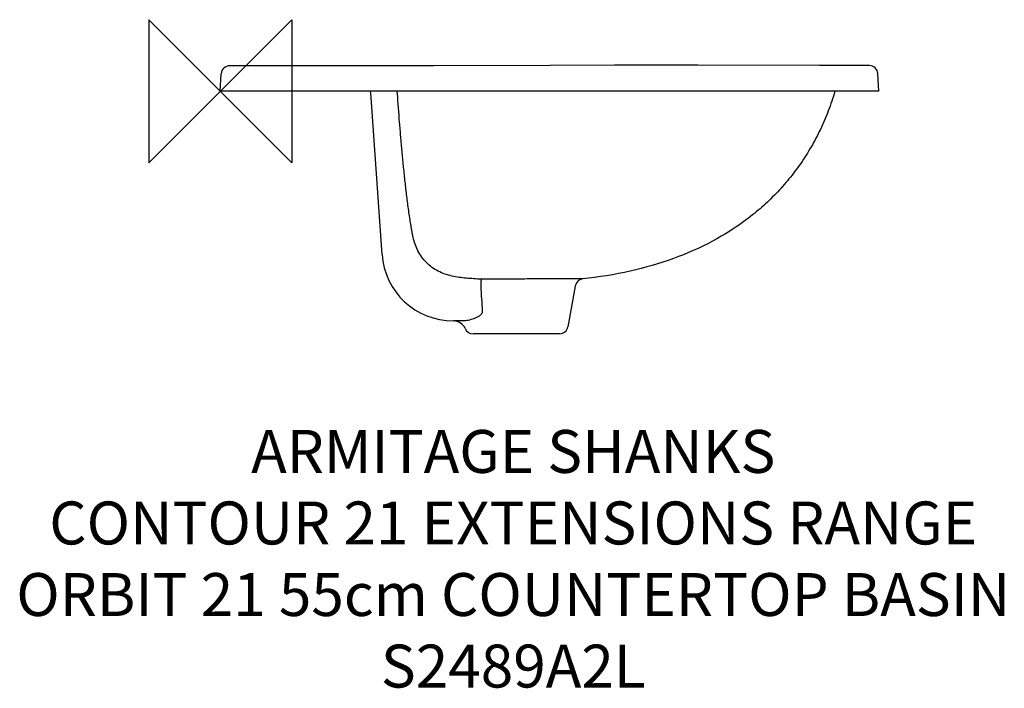
# Model space of a CAD drawing. Units: millimetres. Extents: x -140 to 548, y -417 to 50.
import ezdxf

# ---------------------------------------------------------------- set-up
doc = ezdxf.new("R2010")
doc.units = ezdxf.units.MM
doc.header["$LTSCALE"] = 32.67
for name, color, linetype in [('DETAIL', 2, 'CONTINUOUS'), ('ORIGIN', 6, 'CONTINUOUS'), ('Text', 7, 'CONTINUOUS')]:
    doc.layers.add(name, color=color, linetype=linetype)
doc.styles.add('Fastrack', font='simplex.shx')

# ---------------------------------------------------------------- blocks, each defined once
blk = doc.blocks.new('ZPO')
at = {"layer": 'ORIGIN'}
blk.add_lwpolyline([(-50, 50), (-50, -50), (50, 50), (50, -50)], close=True, dxfattribs=at)

msp = doc.modelspace()

# ---------------------------------------------------------------- linework, layer by layer
at = {"layer": 'DETAIL', "linetype": 'Continuous'}
for p, q in [((59.86, 17.79), (6.63, 17.85)), ((86.68, 17.78), (59.86, 17.79)), ((117.3, 17.79), (86.68, 17.78)), ((149.35, 17.84), (117.3, 17.79)), ((230.59, 18.03), (149.35, 17.84)), ((419.05, 18.03), (333.92, 18.15)), ((453.76, 17.98), (419.01, 18.03)), ((0, 0), (0.64, 12.16)), ((460.39, 0), (459.74, 12.29)), ((460.39, 0), (0, 0)), ((113.11, -113.99), (105.22, -1.1)), ((248.08, -136.12), (243.07, -164.54)), ((169.66, -160.5), (162.99, -160.5)), ((237.16, -169.5), (176.8, -169.5))]:
    msp.add_line(p, q, dxfattribs=at)
msp.add_lwpolyline([(333.92, 18.15), (315.61, 18.16), (296.26, 18.15), (275.58, 18.12), (230.31, 18.03)], dxfattribs=at)
for centre, radius, start, end in [((6.63, 11.85), 6, 89.97522, 177), ((453.75, 11.98), 6, 3, 89.89249), ((99.24, -1.57), 6, 4.44874, 15.18339), ((99.22, -1.53), 6.02, 4.01748, 14.71768), ((117.89, -2.01), 6.03, 4.22392, 19.58683), ((162.99, -110.5), 50, 183.99945, 270.00071), ((253.99, -137.16), 6, 96.30209, 170), ((163.05, -169.5), 9, 23.57818, 90), ((237.16, -163.5), 6, 270, 350), ((176.8, -163.5), 6, 203.57818, 270)]:
    msp.add_arc(centre, radius, start, end, dxfattribs=at)
for points, start_tangent, end_tangent in [([(105.22, -1.1), (105.22, -1.07), (105.31, -0.96)], (-0.069656, 0.997571), (0.797013, 0.603962)), ([(182.38, -131.33), (172.14, -130.65), (167.04, -130.04), (161.99, -129.11), (157.06, -127.71), (152.34, -125.72), (147.98, -123.07), (144.11, -119.76), (140.84, -115.88), (138.24, -111.54), (136.31, -106.89), (134.91, -102.04), (134.37, -99.58), (133.91, -97.11), (133.48, -94.62), (133.07, -92.13), (132.3, -87.14), (131.59, -82.14), (130.92, -77.13), (130.3, -72.12), (129.15, -62.07), (128.1, -52.01), (127.14, -41.93), (126.24, -31.85), (125.41, -21.76), (123.9, -1.57)], (-0.998987, 0.045003), (-0.070025, 0.997545)), ([(429.73, -0.02), (425.09, -13.74), (419.52, -26.66), (413.07, -38.86), (405.76, -50.39), (397.59, -61.27), (388.55, -71.45), (378.67, -80.92), (367.95, -89.65), (344.04, -104.83), (316.93, -116.86), (286.68, -125.67), (253.33, -131.19)], (-0.282685, -0.959213), (-0.993957, -0.109771)), ([(182.38, -131.33), (182.37, -131.49), (182.35, -131.81), (182.32, -132.27), (182.28, -132.88), (182.2, -134.44), (182.11, -136.31)], (-0.140864, -0.990029), (-0.046592, -0.998914)), ([(182.11, -136.31), (183.2, -153.83)], (0.061744, -0.998092), (0.062473, -0.998047)), ([(183.85, -131.36), (183.51, -131.36), (182.38, -131.33)], (-0.999985, -0.00548), (-0.998987, 0.044999)), ([(253.33, -131.19), (253.31, -131.19), (253.23, -131.19), (253.11, -131.19), (252.93, -131.19), (252.44, -131.19), (251.75, -131.19), (250.87, -131.19), (249.8, -131.19), (248.54, -131.19), (247.11, -131.19), (243.74, -131.18), (239.74, -131.18), (235.18, -131.18), (230.14, -131.18), (224.7, -131.18), (218.96, -131.19), (206.97, -131.23), (195, -131.29), (183.85, -131.36)], (-0.992766, -0.120064), (-0.999985, -0.005475)), ([(183.2, -153.83), (183.21, -154.38), (183.07, -154.91), (182.52, -155.83), (181.77, -156.57), (180.92, -157.19), (180.02, -157.73), (179.1, -158.21), (177.2, -159), (175.29, -159.62), (173.38, -160.09), (171.5, -160.39), (169.66, -160.5)], (0.13198, -0.991252), (-1, -0.000001))]:
    msp.add_spline(points, degree=3, dxfattribs=dict(at, start_tangent=start_tangent, end_tangent=end_tangent))

# ---------------------------------------------------------------- block references
at = {"layer": 'ORIGIN'}
msp.add_blockref('ZPO', (0, 0), dxfattribs=at)

# ---------------------------------------------------------------- texts
at = {"layer": 'Text', "insert": (204.85, -236.7), "char_height": 30, "width": 2237.2895, "attachment_point": 2, "style": 'Fastrack'}
msp.add_mtext('ARMITAGE SHANKS\\PCONTOUR 21 EXTENSIONS RANGE\\PORBIT 21 55cm COUNTERTOP BASIN\\PS2489A2L', dxfattribs=at)

doc.saveas('drawing.dxf')
